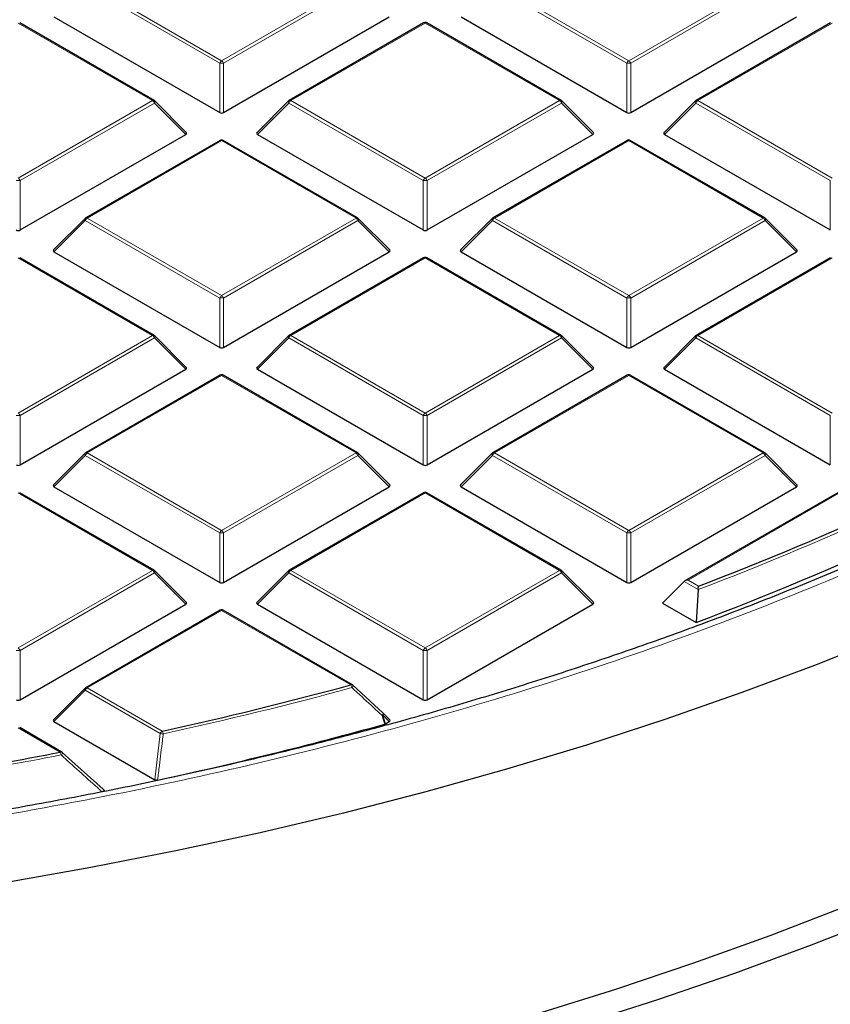
# Model space of a CAD drawing. Units: millimetres. Extents: x 0 to 420, y 0 to 297.
# Drawn here: x 322 to 336, y 178 to 195 of the extents above; entities that cross this region are included whole.
import ezdxf

# ---------------------------------------------------------------- set-up
doc = ezdxf.new("R2010")
doc.units = ezdxf.units.MM

msp = doc.modelspace()

# ---------------------------------------------------------------- linework, layer by layer
at = {"color": 8, "linetype": 'Continuous', "lineweight": 18}
for p, q in [((325.408499, 194.672056), (323.00791, 196.057886)), ((323.042903, 196.101417), (325.443492, 194.715586)), ((325.443492, 194.715586), (327.844081, 196.101417)), ((327.879074, 196.057886), (325.478485, 194.672056)), ((332.681598, 194.672056), (330.281009, 196.057886)), ((330.316001, 196.101417), (332.71659, 194.715586)), ((332.71659, 194.715586), (335.117179, 196.101417)), ((335.152172, 196.057886), (332.751583, 194.672056)), ((324.207532, 194.002082), (321.806943, 195.387912)), ((329.080041, 195.387912), (326.679452, 194.002082)), ((331.48063, 194.002082), (329.080041, 195.387912)), ((336.353139, 195.387912), (333.952551, 194.002082)), ((325.408499, 193.788928), (325.408499, 194.672056)), ((325.478485, 194.672056), (325.478485, 193.788928)), ((332.681598, 193.788928), (332.681598, 194.672056)), ((332.751583, 194.672056), (332.751583, 193.788928)), ((321.806943, 192.616251), (324.207532, 194.002082)), ((324.242524, 193.958551), (321.841936, 192.57272)), ((324.802408, 193.398637), (324.242524, 193.958551)), ((326.64446, 193.958551), (326.084576, 193.398637)), ((329.045048, 192.57272), (326.64446, 193.958551)), ((326.679452, 194.002082), (329.080041, 192.616251)), ((329.080041, 192.616251), (331.48063, 194.002082)), ((331.515623, 193.958551), (329.115034, 192.57272)), ((332.075506, 193.398637), (331.515623, 193.958551)), ((333.917558, 193.958551), (333.357675, 193.398637)), ((336.318147, 192.57272), (333.917558, 193.958551)), ((333.952551, 194.002082), (336.353139, 192.616251)), ((325.443492, 193.288577), (323.042903, 191.902746)), ((327.844081, 191.902746), (325.443492, 193.288577)), ((332.71659, 193.288577), (330.316001, 191.902746)), ((335.117179, 191.902746), (332.71659, 193.288577)), ((321.841936, 192.57272), (321.841936, 191.689593)), ((329.045048, 191.689593), (329.045048, 192.57272)), ((329.115034, 192.57272), (329.115034, 191.689593)), ((336.318147, 191.689593), (336.318147, 192.57272)), ((323.00791, 191.859216), (322.448027, 191.299302)), ((325.408499, 190.473385), (323.00791, 191.859216)), ((323.042903, 191.902746), (325.443492, 190.516916)), ((325.443492, 190.516916), (327.844081, 191.902746)), ((327.879074, 191.859216), (325.478485, 190.473385)), ((328.438957, 191.299302), (327.879074, 191.859216)), ((330.281009, 191.859216), (329.721125, 191.299302)), ((332.681598, 190.473385), (330.281009, 191.859216)), ((330.316001, 191.902746), (332.71659, 190.516916)), ((332.71659, 190.516916), (335.117179, 191.902746)), ((335.152172, 191.859216), (332.751583, 190.473385)), ((335.712055, 191.299302), (335.152172, 191.859216)), ((324.207532, 189.803411), (321.806943, 191.189242)), ((329.080041, 191.189242), (326.679452, 189.803411)), ((331.48063, 189.803411), (329.080041, 191.189242)), ((336.353139, 191.189242), (333.952551, 189.803411)), ((325.408499, 189.590258), (325.408499, 190.473385)), ((325.478485, 190.473385), (325.478485, 189.590258)), ((332.681598, 189.590258), (332.681598, 190.473385)), ((332.751583, 190.473385), (332.751583, 189.590258)), ((321.806943, 188.417581), (324.207532, 189.803411)), ((324.242524, 189.759881), (321.841936, 188.37405)), ((324.802408, 189.199967), (324.242524, 189.759881)), ((326.64446, 189.759881), (326.084576, 189.199967)), ((329.045048, 188.37405), (326.64446, 189.759881)), ((326.679452, 189.803411), (329.080041, 188.417581)), ((329.080041, 188.417581), (331.48063, 189.803411)), ((331.515623, 189.759881), (329.115034, 188.37405)), ((332.075506, 189.199967), (331.515623, 189.759881)), ((333.917558, 189.759881), (333.357675, 189.199967)), ((336.318147, 188.37405), (333.917558, 189.759881)), ((333.952551, 189.803411), (336.353139, 188.417581)), ((325.443492, 189.089907), (323.042903, 187.704076)), ((327.844081, 187.704076), (325.443492, 189.089907)), ((332.71659, 189.089907), (330.316001, 187.704076)), ((335.117179, 187.704076), (332.71659, 189.089907)), ((339.989689, 189.015938), (333.777587, 185.429768)), ((321.841936, 188.37405), (321.841936, 187.490923)), ((329.045048, 187.490923), (329.045048, 188.37405)), ((329.115034, 188.37405), (329.115034, 187.490923)), ((336.318147, 187.490923), (336.318147, 188.37405)), ((323.00791, 187.660545), (322.448027, 187.100632)), ((325.408499, 186.274715), (323.00791, 187.660545)), ((323.042903, 187.704076), (325.443492, 186.318246)), ((325.443492, 186.318246), (327.844081, 187.704076)), ((327.879074, 187.660545), (325.478485, 186.274715)), ((328.438957, 187.100632), (327.879074, 187.660545)), ((330.281009, 187.660545), (329.721125, 187.100632)), ((332.681598, 186.274715), (330.281009, 187.660545)), ((330.316001, 187.704076), (332.71659, 186.318246)), ((332.71659, 186.318246), (335.117179, 187.704076)), ((335.152172, 187.660545), (332.751583, 186.274715)), ((335.712055, 187.100632), (335.152172, 187.660545)), ((324.207532, 185.604741), (321.806943, 186.990571)), ((329.080041, 186.990571), (326.679452, 185.604741)), ((331.48063, 185.604741), (329.080041, 186.990571)), ((325.408499, 185.391588), (325.408499, 186.274715)), ((325.478485, 186.274715), (325.478485, 185.391588)), ((332.681598, 185.391588), (332.681598, 186.274715)), ((332.751583, 186.274715), (332.751583, 185.391588)), ((321.806943, 184.218911), (324.207532, 185.604741)), ((324.242524, 185.56121), (321.841936, 184.17538)), ((324.802408, 185.001297), (324.242524, 185.56121)), ((326.64446, 185.56121), (326.084576, 185.001297)), ((329.045048, 184.17538), (326.64446, 185.56121)), ((326.679452, 185.604741), (329.080041, 184.218911)), ((329.080041, 184.218911), (331.48063, 185.604741)), ((331.515623, 185.56121), (329.115034, 184.17538)), ((332.075506, 185.001297), (331.515623, 185.56121)), ((333.95662, 185.262683), (333.707602, 185.406438)), ((333.777587, 185.429768), (333.962983, 185.322741)), ((325.443492, 184.891236), (323.042903, 183.505406)), ((327.751424, 183.558896), (325.443492, 184.891236)), ((321.841936, 184.17538), (321.841936, 183.292252)), ((329.045048, 183.292252), (329.045048, 184.17538)), ((329.115034, 184.17538), (329.115034, 183.292252)), ((323.00791, 183.461875), (322.448027, 182.901962)), ((324.346898, 182.688894), (323.00791, 183.461875)), ((323.042903, 183.505406), (324.381891, 182.732424)), ((328.324653, 183.016271), (328.372106, 182.863369)), ((328.438957, 182.901962), (328.324653, 183.016271)), ((322.561398, 182.356363), (321.806943, 182.791901)), ((324.247671, 181.863049), (324.346898, 182.688894))]:
    msp.add_line(p, q, dxfattribs=at)
at = {"color": 7, "linetype": 'Continuous', "lineweight": 25}
for p, q in [((324.236101, 194.004911), (321.835512, 195.390741)), ((322.448027, 195.497972), (325.408499, 193.788928)), ((325.478485, 193.788928), (328.438957, 195.497972)), ((329.051472, 195.390741), (326.650883, 194.004911)), ((331.509199, 194.004911), (329.10861, 195.390741)), ((329.721125, 195.497972), (332.681598, 193.788928)), ((332.751583, 193.788928), (335.712055, 195.497972)), ((336.32457, 195.390741), (333.923982, 194.004911)), ((324.811432, 193.432304), (324.247939, 193.995827)), ((326.639045, 193.995827), (326.075552, 193.432304)), ((332.08453, 193.432304), (331.521037, 193.995827)), ((333.912143, 193.995827), (333.34865, 193.432304)), ((321.841936, 191.689593), (324.802408, 193.398637)), ((325.414923, 193.291406), (323.014334, 191.905575)), ((327.87265, 191.905575), (325.472061, 193.291406)), ((326.084576, 193.398637), (329.045048, 191.689593)), ((329.115034, 191.689593), (332.075506, 193.398637)), ((332.688021, 193.291406), (330.287432, 191.905575)), ((335.145748, 191.905575), (332.745159, 193.291406)), ((333.357675, 193.398637), (336.318147, 191.689593)), ((323.002496, 191.896492), (322.439003, 191.332968)), ((328.447981, 191.332968), (327.884488, 191.896492)), ((330.275594, 191.896492), (329.712101, 191.332968)), ((335.721079, 191.332968), (335.157586, 191.896492)), ((322.448027, 191.299302), (325.408499, 189.590258)), ((325.478485, 189.590258), (328.438957, 191.299302)), ((329.721125, 191.299302), (332.681598, 189.590258)), ((332.751583, 189.590258), (335.712055, 191.299302)), ((324.236101, 189.80624), (321.835512, 191.192071)), ((329.051472, 191.192071), (326.650883, 189.80624)), ((331.509199, 189.80624), (329.10861, 191.192071)), ((336.32457, 191.192071), (333.923982, 189.80624)), ((324.811432, 189.233633), (324.247939, 189.797157)), ((326.639045, 189.797157), (326.075552, 189.233633)), ((332.08453, 189.233633), (331.521037, 189.797157)), ((333.912143, 189.797157), (333.34865, 189.233633)), ((321.841936, 187.490923), (324.802408, 189.199967)), ((326.084576, 189.199967), (329.045048, 187.490923)), ((329.115034, 187.490923), (332.075506, 189.199967)), ((333.357675, 189.199967), (336.318147, 187.490923)), ((325.414923, 189.092736), (323.014334, 187.706905)), ((327.87265, 187.706905), (325.472061, 189.092736)), ((332.688021, 189.092736), (330.287432, 187.706905)), ((335.145748, 187.706905), (332.745159, 189.092736)), ((339.989689, 189.035259), (333.720449, 185.416104)), ((323.002496, 187.697822), (322.439003, 187.134298)), ((328.447981, 187.134298), (327.884488, 187.697822)), ((330.275594, 187.697822), (329.712101, 187.134298)), ((335.721079, 187.134298), (335.157586, 187.697822)), ((322.448027, 187.100632), (325.408499, 185.391588)), ((325.478485, 185.391588), (328.438957, 187.100632)), ((329.721125, 187.100632), (332.681598, 185.391588)), ((332.751583, 185.391588), (335.712055, 187.100632)), ((324.236101, 185.60757), (321.835512, 186.9934)), ((329.051472, 186.9934), (326.650883, 185.60757)), ((331.509199, 185.60757), (329.10861, 186.9934)), ((324.811432, 185.034963), (324.247939, 185.598486)), ((326.639045, 185.598486), (326.075552, 185.034963)), ((332.08453, 185.034963), (331.521037, 185.598486)), ((333.707602, 185.406438), (333.322682, 185.021498)), ((333.95662, 185.262683), (333.921189, 184.675987)), ((321.841936, 183.292252), (324.802408, 185.001297)), ((326.084576, 185.001297), (329.045048, 183.292252)), ((329.115034, 183.292252), (332.075506, 185.001297)), ((333.322682, 185.021498), (333.921189, 184.675987)), ((325.414923, 184.894065), (323.014334, 183.508235)), ((327.779993, 183.561725), (325.472061, 184.894065)), ((327.786416, 183.555767), (328.324653, 183.056673)), ((323.002496, 183.499151), (322.439003, 182.935628)), ((328.447981, 182.935628), (328.330068, 183.053547)), ((322.448027, 182.901962), (324.247671, 181.863049)), ((328.372106, 182.863369), (328.358609, 182.857838)), ((328.372106, 182.863369), (328.438957, 182.901962)), ((322.589967, 182.359192), (321.835512, 182.79473)), ((322.596391, 182.353234), (323.325076, 181.695874))]:
    msp.add_line(p, q, dxfattribs=at)
at = {"color": 8, "linetype": 'Continuous', "lineweight": 18, "flags": 128}
for points in [[(324.247939, 193.995827), (324.249413, 193.994019), (324.251195, 193.989943), (324.251794, 193.984932), (324.251195, 193.979122), (324.249413, 193.97267), (324.246496, 193.96575), (324.242524, 193.958551)], [(326.64446, 193.958551), (326.640488, 193.96575), (326.637571, 193.97267), (326.635789, 193.979122), (326.63519, 193.984932), (326.635789, 193.989943), (326.637571, 193.994019), (326.639045, 193.995827)], [(331.521037, 193.995827), (331.522511, 193.994019), (331.524293, 193.989943), (331.524893, 193.984932), (331.524293, 193.979122), (331.522511, 193.97267), (331.519595, 193.96575), (331.515623, 193.958551)], [(333.917558, 193.958551), (333.913586, 193.96575), (333.91067, 193.97267), (333.908887, 193.979122), (333.908288, 193.984932), (333.908887, 193.989943), (333.91067, 193.994019), (333.912143, 193.995827)], [(323.00791, 191.859216), (323.003939, 191.866415), (323.001022, 191.873334), (322.99924, 191.879787), (322.99864, 191.885597), (322.99924, 191.890608), (323.001022, 191.894684), (323.002496, 191.896492)], [(327.884488, 191.896492), (327.885962, 191.894684), (327.887744, 191.890608), (327.888343, 191.885597), (327.887744, 191.879787), (327.885962, 191.873334), (327.883045, 191.866415), (327.879074, 191.859216)], [(330.281009, 191.859216), (330.277037, 191.866415), (330.27412, 191.873334), (330.272338, 191.879787), (330.271739, 191.885597), (330.272338, 191.890608), (330.27412, 191.894684), (330.275594, 191.896492)], [(335.157586, 191.896492), (335.15906, 191.894684), (335.160842, 191.890608), (335.161442, 191.885597), (335.160842, 191.879787), (335.15906, 191.873334), (335.156144, 191.866415), (335.152172, 191.859216)], [(324.247939, 189.797157), (324.249413, 189.795349), (324.251195, 189.791273), (324.251794, 189.786262), (324.251195, 189.780451), (324.249413, 189.773999), (324.246496, 189.76708), (324.242524, 189.759881)], [(326.64446, 189.759881), (326.640488, 189.76708), (326.637571, 189.773999), (326.635789, 189.780451), (326.63519, 189.786262), (326.635789, 189.791273), (326.637571, 189.795349), (326.639045, 189.797157)], [(331.521037, 189.797157), (331.522511, 189.795349), (331.524293, 189.791273), (331.524893, 189.786262), (331.524293, 189.780451), (331.522511, 189.773999), (331.519595, 189.76708), (331.515623, 189.759881)], [(333.917558, 189.759881), (333.913586, 189.76708), (333.91067, 189.773999), (333.908887, 189.780451), (333.908288, 189.786262), (333.908887, 189.791273), (333.91067, 189.795349), (333.912143, 189.797157)], [(323.00791, 187.660545), (323.003939, 187.667745), (323.001022, 187.674664), (322.99924, 187.681116), (322.99864, 187.686927), (322.99924, 187.691938), (323.001022, 187.696014), (323.002496, 187.697822)], [(327.884488, 187.697822), (327.885962, 187.696014), (327.887744, 187.691938), (327.888343, 187.686927), (327.887744, 187.681116), (327.885962, 187.674664), (327.883045, 187.667745), (327.879074, 187.660545)], [(330.281009, 187.660545), (330.277037, 187.667745), (330.27412, 187.674664), (330.272338, 187.681116), (330.271739, 187.686927), (330.272338, 187.691938), (330.27412, 187.696014), (330.275594, 187.697822)], [(335.157586, 187.697822), (335.15906, 187.696014), (335.160842, 187.691938), (335.161442, 187.686927), (335.160842, 187.681116), (335.15906, 187.674664), (335.156144, 187.667745), (335.152172, 187.660545)], [(324.247939, 185.598486), (324.249413, 185.596679), (324.251195, 185.592603), (324.251794, 185.587592), (324.251195, 185.581781), (324.249413, 185.575329), (324.246496, 185.56841), (324.242524, 185.56121)], [(326.64446, 185.56121), (326.640488, 185.56841), (326.637571, 185.575329), (326.635789, 185.581781), (326.63519, 185.587592), (326.635789, 185.592603), (326.637571, 185.596679), (326.639045, 185.598486)], [(331.521037, 185.598486), (331.522511, 185.596679), (331.524293, 185.592603), (331.524893, 185.587592), (331.524293, 185.581781), (331.522511, 185.575329), (331.519595, 185.56841), (331.515623, 185.56121)], [(327.790255, 183.554158), (327.791877, 183.551537), (327.792301, 183.547089), (327.791147, 183.541294), (327.788458, 183.534377), (327.784339, 183.526605), (327.778948, 183.518277), (327.772494, 183.509716)], [(323.00791, 183.461875), (323.003939, 183.469074), (323.001022, 183.475994), (322.99924, 183.482446), (322.99864, 183.488256), (322.99924, 183.493267), (323.001022, 183.497343), (323.002496, 183.499151)], [(328.328537, 183.055022), (328.330174, 183.052409), (328.330645, 183.047965), (328.329546, 183.042186), (328.326919, 183.035295), (328.322864, 183.027555), (328.317538, 183.019263), (328.311144, 183.010736)], [(328.330068, 183.053547), (328.331542, 183.05174), (328.333324, 183.047664), (328.333923, 183.042653), (328.333324, 183.036842), (328.331542, 183.03039), (328.328625, 183.023471), (328.324653, 183.016271)], [(328.358609, 182.857838), (328.325171, 182.965548), (328.311144, 183.010736)]]:
    msp.add_lwpolyline(points, dxfattribs=at)
at = {"color": 7, "linetype": 'Continuous', "lineweight": 25, "flags": 128}
for points in [[(354.638555, 192.388179), (353.985037, 191.539036), (353.285865, 190.702099), (352.541723, 189.878186), (351.753338, 189.068103), (350.921479, 188.272639), (350.04696, 187.492574), (349.130636, 186.728668), (348.173401, 185.981668), (347.176191, 185.252305), (346.13998, 184.541291), (345.065781, 183.84932), (343.954643, 183.177069), (342.807652, 182.525194), (341.625929, 181.894333), (340.410628, 181.285102), (339.162937, 180.698096), (337.884075, 180.133888), (336.575291, 179.593031), (335.237864, 179.076052), (333.873101, 178.583456), (332.482336, 178.115726), (331.066927, 177.673317)], [(354.706858, 191.546254), (354.011299, 190.700466), (353.270511, 189.867575), (352.485212, 189.048387), (351.656162, 188.243694), (350.784161, 187.454275), (349.870055, 186.680893), (348.914726, 185.924296), (347.919101, 185.185218), (346.88414, 184.464371), (345.810847, 183.762455), (344.700259, 183.080148), (343.553451, 182.418109), (342.371532, 181.77698), (341.155645, 181.157381), (339.906968, 180.559912), (338.626707, 179.985149), (337.316101, 179.43365), (335.97642, 178.905947), (334.608957, 178.402552), (333.215037, 177.923951), (331.796008, 177.470608)], [(337.404082, 184.455584), (336.083536, 183.92613), (334.735105, 183.42064), (333.360094, 182.939604), (331.959835, 182.483487), (330.53568, 182.052731), (329.089008, 181.647751), (327.621219, 181.26894), (326.133732, 180.916665), (324.627987, 180.591265), (323.105441, 180.293057), (321.567565, 180.022328), (320.015849, 179.77934), (318.451793, 179.564328), (316.87691, 179.377501), (315.292725, 179.219039), (313.700769, 179.089096), (312.102582, 178.987797), (310.499712, 178.91524), (308.893708, 178.871495), (307.286124, 178.856605)], [(328.324653, 183.056673), (328.328151, 183.05535), (328.328537, 183.055022)]]:
    msp.add_lwpolyline(points, dxfattribs=at)
at = {"color": 7, "linetype": 'Continuous', "lineweight": 25}
for centre, radius, start, end in [((329.080041, 195.341252), 0.057143, 60.0026883, 119.9973117), ((324.207532, 193.955422), 0.057143, 44.9984481, 60.0026883), ((326.679452, 193.955422), 0.057143, 119.9973117, 135.0015519), ((331.48063, 193.955422), 0.057143, 44.9984481, 60.0026883), ((333.952551, 193.955422), 0.057143, 119.9973117, 135.0015519), ((325.443492, 193.241917), 0.057143, 60.0026883, 119.9973117), ((332.71659, 193.241917), 0.057143, 60.0026883, 119.9973117), ((323.042903, 191.856087), 0.057143, 119.9973117, 135.0015519), ((327.844081, 191.856087), 0.057143, 44.9984481, 60.0026883), ((330.316001, 191.856087), 0.057143, 119.9973117, 135.0015519), ((335.117179, 191.856087), 0.057143, 44.9984481, 60.0026883), ((329.080041, 191.142582), 0.057143, 60.0026883, 119.9973117), ((324.207532, 189.756752), 0.057143, 44.9984481, 60.0026883), ((326.679452, 189.756752), 0.057143, 119.9973117, 135.0015519), ((331.48063, 189.756752), 0.057143, 44.9984481, 60.0026883), ((333.952551, 189.756752), 0.057143, 119.9973117, 135.0015519), ((325.443492, 189.043247), 0.057143, 60.0026883, 119.9973117), ((332.71659, 189.043247), 0.057143, 60.0026883, 119.9973117), ((315.163061, 234.744203), 52.876441, 290.8268125, 299.0567439), ((315.229466, 234.456139), 53.173716, 290.5804258, 299.361551), ((323.042903, 187.657417), 0.057143, 119.9973117, 135.0015519), ((327.844081, 187.657417), 0.057143, 44.9984481, 60.0026883), ((330.316001, 187.657417), 0.057143, 119.9973117, 135.0015519), ((335.117179, 187.657417), 0.057143, 44.9984481, 60.0026883), ((329.080041, 186.943912), 0.057143, 60.0026883, 119.9973117), ((324.207532, 185.558081), 0.057143, 44.9984481, 60.0026883), ((326.679452, 185.558081), 0.057143, 119.9973117, 135.0015519), ((331.48063, 185.558081), 0.057143, 44.9984481, 60.0026883), ((325.443492, 184.844577), 0.057143, 60.0026883, 119.9973117), ((309.175496, 252.011118), 70.927934, 282.37987058, 285.18274875), ((327.751424, 183.512236), 0.057143, 47.1920588, 60.0026883), ((323.042903, 183.458746), 0.057143, 119.9973117, 135.0015519), ((328.289661, 183.013142), 0.057143, 44.9984481, 47.1301077), ((309.220529, 251.701668), 71.454454, 282.18309837, 285.53554058), ((308.086053, 257.16153), 76.192838, 279.28345453, 280.95179331), ((322.561398, 182.309704), 0.057143, 47.9921326, 60.0026883)]:
    msp.add_arc(centre, radius, start, end, dxfattribs=at)
at = {"color": 8, "linetype": 'Continuous', "lineweight": 18}
for centre, radius, start, end in [((329.063288, 195.364396), 0.028873, 54.5327836, 114.156758), ((329.096794, 195.364396), 0.028873, 65.843242, 125.4672164), ((325.490792, 194.641734), 0.087701, 122.6379706, 159.7728862), ((325.443492, 193.94855), 0.724352, 87.2310207, 92.7689793), ((325.396192, 194.641734), 0.087701, 20.2271138, 57.3620294), ((332.76389, 194.641734), 0.087701, 122.6379706, 159.7728862), ((332.71659, 193.94855), 0.724352, 87.2310207, 92.7689793), ((332.669291, 194.641734), 0.087701, 20.2271138, 57.3620294), ((324.224285, 193.978566), 0.028873, 65.843242, 125.4672164), ((324.160232, 193.928229), 0.087701, 20.2271138, 57.3620294), ((326.726752, 193.928229), 0.087701, 122.6379706, 159.7728862), ((326.662699, 193.978566), 0.028873, 54.5327836, 114.156758), ((331.497383, 193.978566), 0.028873, 65.8432421, 125.4672164), ((331.43333, 193.928229), 0.087701, 20.2271138, 57.3620294), ((333.99985, 193.928229), 0.087701, 122.6379706, 159.7728862), ((333.935797, 193.978566), 0.028873, 54.5327836, 114.1567579), ((325.426739, 193.265061), 0.028873, 54.5327836, 114.156758), ((325.460245, 193.265061), 0.028873, 65.843242, 125.4672164), ((332.699837, 193.265061), 0.028873, 54.5327836, 114.156758), ((332.733344, 193.265061), 0.028873, 65.8432421, 125.4672164), ((321.806943, 191.849214), 0.724352, 87.2310207, 92.7689793), ((321.759643, 192.542399), 0.087701, 20.2271138, 57.3620294), ((329.127341, 192.542399), 0.087701, 122.6379706, 159.7728862), ((329.080041, 191.849214), 0.724352, 87.2310207, 92.7689793), ((329.032741, 192.542399), 0.087701, 20.2271138, 57.3620294), ((323.090203, 191.828894), 0.087701, 122.6379706, 159.7728862), ((323.02615, 191.879231), 0.028873, 54.5327836, 114.1567579), ((327.860834, 191.879231), 0.028873, 65.843242, 125.4672164), ((327.796781, 191.828894), 0.087701, 20.2271138, 57.3620294), ((330.363301, 191.828894), 0.087701, 122.6379706, 159.7728862), ((330.299248, 191.879231), 0.028873, 54.5327836, 114.156758), ((335.133932, 191.879231), 0.028873, 65.8432421, 125.4672164), ((335.069879, 191.828894), 0.087701, 20.2271138, 57.3620294), ((329.063288, 191.165726), 0.028873, 54.5327836, 114.1567579), ((329.096794, 191.165726), 0.028873, 65.843242, 125.4672164), ((325.490792, 190.443063), 0.087701, 122.6379706, 159.7728862), ((325.443492, 189.749879), 0.724352, 87.2310207, 92.7689793), ((325.396192, 190.443063), 0.087701, 20.2271138, 57.3620294), ((332.76389, 190.443063), 0.087701, 122.6379706, 159.7728862), ((332.71659, 189.749879), 0.724352, 87.2310207, 92.7689793), ((332.669291, 190.443063), 0.087701, 20.2271138, 57.3620294), ((324.224285, 189.779896), 0.028873, 65.843242, 125.4672164), ((324.160232, 189.729559), 0.087701, 20.2271138, 57.3620294), ((326.726752, 189.729559), 0.087701, 122.6379706, 159.7728862), ((326.662699, 189.779896), 0.028873, 54.5327836, 114.1567579), ((331.497383, 189.779896), 0.028873, 65.843242, 125.4672164), ((331.43333, 189.729559), 0.087701, 20.2271138, 57.3620294), ((333.99985, 189.729559), 0.087701, 122.6379706, 159.7728862), ((333.935797, 189.779896), 0.028873, 54.5327836, 114.156758), ((325.426739, 189.066391), 0.028873, 54.5327836, 114.156758), ((325.460245, 189.066391), 0.028873, 65.843242, 125.4672164), ((332.699837, 189.066391), 0.028873, 54.5327836, 114.1567579), ((332.733344, 189.066391), 0.028873, 65.843242, 125.4672164), ((315.173307, 234.739406), 52.922198, 290.7887352, 299.1038767), ((321.806943, 187.650544), 0.724352, 87.2310207, 92.7689793), ((321.759643, 188.343728), 0.087701, 20.2271138, 57.3620294), ((329.127341, 188.343728), 0.087701, 122.6379706, 159.7728862), ((329.080041, 187.650544), 0.724352, 87.2310207, 92.7689793), ((329.032741, 188.343728), 0.087701, 20.2271138, 57.3620294), ((323.090203, 187.630224), 0.087701, 122.6379706, 159.7728862), ((323.02615, 187.68056), 0.028873, 54.5327836, 114.156758), ((327.860834, 187.68056), 0.028873, 65.843242, 125.4672164), ((327.796781, 187.630224), 0.087701, 20.2271138, 57.3620294), ((330.363301, 187.630224), 0.087701, 122.6379706, 159.7728862), ((330.299248, 187.68056), 0.028873, 54.5327836, 114.1567579), ((335.133932, 187.68056), 0.028873, 65.843242, 125.4672164), ((335.069879, 187.630224), 0.087701, 20.2271138, 57.3620294), ((329.063288, 186.967056), 0.028873, 54.5327836, 114.1567579), ((329.096794, 186.967056), 0.028873, 65.843242, 125.4672164), ((325.490792, 186.244393), 0.087701, 122.6379706, 159.7728862), ((325.443492, 185.551209), 0.724352, 87.2310207, 92.7689793), ((325.396192, 186.244393), 0.087701, 20.2271138, 57.3620294), ((332.76389, 186.244393), 0.087701, 122.6379706, 159.7728862), ((332.71659, 185.551209), 0.724352, 87.2310207, 92.7689793), ((332.669291, 186.244393), 0.087701, 20.2271138, 57.3620294), ((324.224285, 185.581225), 0.028873, 65.843242, 125.4672164), ((324.160232, 185.530888), 0.087701, 20.2271138, 57.3620294), ((326.726752, 185.530888), 0.087701, 122.6379706, 159.7728862), ((326.662699, 185.581225), 0.028873, 54.5327836, 114.156758), ((331.497383, 185.581225), 0.028873, 65.843242, 125.4672164), ((331.43333, 185.530888), 0.087701, 20.2271138, 57.3620294), ((325.426739, 184.867721), 0.028873, 54.5327836, 114.156758), ((325.460245, 184.867721), 0.028873, 65.843242, 125.4672164), ((321.806943, 183.451874), 0.724352, 87.2310207, 92.7689793), ((321.759643, 184.145058), 0.087701, 20.2271138, 57.3620294), ((329.127341, 184.145058), 0.087701, 122.6379706, 159.7728862), ((329.080041, 183.451874), 0.724352, 87.2310207, 92.7689793), ((329.032741, 184.145058), 0.087701, 20.2271138, 57.3620294), ((327.768177, 183.53538), 0.028873, 65.8432421, 125.4672164), ((327.649586, 183.486161), 0.125145, 10.8490623, 35.5350925), ((323.090203, 183.431553), 0.087701, 122.6379706, 159.7728862), ((323.02615, 183.48189), 0.028873, 54.5327836, 114.156758), ((309.177465, 252.032327), 71.000868, 282.37987058, 285.18274875), ((328.226868, 183.235681), 0.240214, 290.5383665, 294.0212126), ((324.429191, 182.658572), 0.087701, 122.6379706, 159.7728862), ((324.642158, 184.862583), 2.19365, 262.2646549, 263.6489395), ((324.256093, 182.660044), 0.145135, 8.859202, 29.9150129), ((322.578152, 182.332848), 0.028873, 65.8432421, 125.4672164), ((322.418672, 182.284159), 0.159951, 7.8290493, 26.8343854), ((322.534705, 182.355199), 0.065006, 310.7420752, 357.3236651), ((308.086901, 257.188035), 76.271186, 279.28345453, 280.95179331)]:
    msp.add_arc(centre, radius, start, end, dxfattribs=at)
at = {"color": 7, "linetype": 'Continuous', "lineweight": 25}
for centre, major_axis, ratio, start_param, end_param in [((325.443492, 193.822596), (0.057143, 0), 0.745275232, 4.053330945, 5.371447016), ((332.71659, 193.822596), (0.057143, 0), 0.745275232, 4.053330945, 5.371447016), ((324.744087, 193.418838), (0.073771, 0), 0.447165139, 5.624127271, 6.942243343), ((326.142897, 193.418838), (0.073771, 0), 0.447165139, 2.482534618, 3.800650689), ((332.017185, 193.418838), (0.073771, 0), 0.447165139, 5.624127271, 6.942243343), ((333.415996, 193.418838), (0.073771, 0), 0.447165139, 2.482534618, 3.800650689), ((321.806943, 191.723261), (0.057143, 0), 0.745275232, 4.053330945, 5.371447016), ((329.080041, 191.723261), (0.057143, 0), 0.745275232, 4.053330945, 5.371447016), ((322.506348, 191.319503), (0.073771, 0), 0.447165139, 2.482534618, 3.800650689), ((328.380636, 191.319503), (0.073771, 0), 0.447165139, 5.624127271, 6.942243343), ((329.779447, 191.319503), (0.073771, 0), 0.447165139, 2.482534618, 3.800650689), ((335.653734, 191.319503), (0.073771, 0), 0.447165139, 5.624127271, 6.942243343), ((325.443492, 189.623926), (0.057143, 0), 0.745275232, 4.053330945, 5.371447016), ((332.71659, 189.623926), (0.057143, 0), 0.745275232, 4.053330945, 5.371447016), ((324.744087, 189.220168), (0.073771, 0), 0.447165139, 5.624127271, 6.942243343), ((326.142897, 189.220168), (0.073771, 0), 0.447165139, 2.482534618, 3.800650689), ((332.017185, 189.220168), (0.073771, 0), 0.447165139, 5.624127271, 6.942243343), ((333.415996, 189.220168), (0.073771, 0), 0.447165139, 2.482534618, 3.800650689), ((321.806943, 187.524591), (0.057143, 0), 0.745275232, 4.053330945, 5.371447016), ((329.080041, 187.524591), (0.057143, 0), 0.745275232, 4.053330945, 5.371447016), ((322.506348, 187.120833), (0.073771, 0), 0.447165139, 2.482534618, 3.800650689), ((328.380636, 187.120833), (0.073771, 0), 0.447165139, 5.624127271, 6.942243343), ((329.779447, 187.120833), (0.073771, 0), 0.447165139, 2.482534618, 3.800650689), ((335.653734, 187.120833), (0.073771, 0), 0.447165139, 5.624127271, 6.942243343), ((325.443492, 185.425256), (0.057143, 0), 0.745275232, 4.053330945, 5.371447016), ((332.71659, 185.425256), (0.057143, 0), 0.745275232, 4.053330945, 5.371447016), ((333.777587, 185.383108), (0.080812, 0), 0.577381545, 1.570796327, 2.617993878), ((324.744087, 185.021498), (0.073771, 0), 0.447165139, 5.624127271, 6.942243343), ((326.142897, 185.021498), (0.073771, 0), 0.447165139, 2.482534618, 3.800650689), ((332.017185, 185.021498), (0.073771, 0), 0.447165139, 5.624127271, 6.942243343), ((321.806943, 183.325921), (0.057143, 0), 0.745275232, 4.053330945, 5.371447016), ((329.080041, 183.325921), (0.057143, 0), 0.745275232, 4.053330945, 5.371447016), ((322.506348, 182.922162), (0.073771, 0), 0.447165139, 2.482534618, 3.800650689), ((328.380636, 182.922162), (0.073771, 0), 0.447165139, 5.624127271, 6.942243343)]:
    msp.add_ellipse(centre, major_axis=major_axis, ratio=ratio, start_param=start_param, end_param=end_param, dxfattribs=at)
at = {"color": 8, "linetype": 'Continuous', "lineweight": 18}
for points, knots in [([(342.40429, 228.963388), (343.050108, 228.577857), (344.350964, 227.80129), (346.166206, 226.549879), (347.884887, 225.228045), (349.48414, 223.833626), (350.955938, 222.371788), (352.2874, 220.847978), (353.467722, 219.269119), (354.486656, 217.644047), (355.336874, 215.980565), (356.012428, 214.287277), (356.50909, 212.573483), (356.824619, 210.848708), (356.958811, 209.122193), (356.913287, 207.402759), (356.691589, 205.700876), (356.299399, 204.025259), (355.744015, 202.384022), (355.033113, 200.782804), (354.175733, 199.227889), (353.176736, 197.717197), (352.032593, 196.241219), (350.734159, 194.791791), (349.275426, 193.369408), (347.657694, 191.982202), (345.882466, 190.637317), (343.954523, 189.343467), (341.880529, 188.10913), (339.670772, 186.94314), (337.334908, 185.852398), (334.884432, 184.843371), (332.332599, 183.921878), (329.693793, 183.092763), (326.982721, 182.359673), (324.214121, 181.725136), (321.406098, 181.191229), (318.574777, 180.758432), (315.735936, 180.425334), (312.901533, 180.192309), (310.085101, 180.048496), (308.214032, 180.03045), (307.285133, 180.021492)], [0, 0, 0, 0, 0.023820442, 0.047980989, 0.07245561, 0.097216129, 0.122232781, 0.147531252, 0.172993861, 0.198584332, 0.224265614, 0.25, 0.27573396, 0.30141503, 0.327005505, 0.352468329, 0.377767219, 0.402783457, 0.427543778, 0.452018408, 0.476179253, 0.5, 0.523820337, 0.547980989, 0.57245561, 0.597216129, 0.622232781, 0.647531252, 0.672993861, 0.698584332, 0.724265614, 0.75, 0.77573396, 0.80141503, 0.827005505, 0.852468329, 0.877767219, 0.902783457, 0.927543778, 0.952018408, 0.976179358, 1, 1, 1, 1]), ([(328.311144, 183.010736), (328.284605, 183.035345), (328.15191, 183.158388), (327.972389, 183.324712), (327.819249, 183.466444), (327.772494, 183.509716)], [0, 0, 0, 0, 0.147973799, 0.739869513, 1, 1, 1, 1]), ([(324.399496, 182.682395), (324.394965, 182.644581), (324.37231, 182.455508), (324.339189, 182.180203), (324.310458, 181.942733), (324.300024, 181.856497)], [0, 0, 0, 0, 0.13734635, 0.686731807, 1, 1, 1, 1]), ([(323.306431, 181.648708), (323.279105, 181.673372), (323.14247, 181.796691), (322.899515, 182.01577), (322.683519, 182.210188), (322.577132, 182.305947)], [0, 0, 0, 0, 0.1125812728, 0.562906903, 1, 1, 1, 1])]:
    msp.add_open_spline(points, degree=3, knots=knots, dxfattribs=at)
at = {"color": 7, "linetype": 'Continuous', "lineweight": 25}
for points, knots in [([(355.965674, 204.207825), (355.92822, 204.059366), (355.818067, 203.622749), (355.584087, 202.901107), (355.266572, 202.042778), (354.898788, 201.187573), (354.483751, 200.336367), (354.020709, 199.490338), (353.51005, 198.65058), (352.951974, 197.818201), (352.346845, 196.994292), (351.717507, 196.207936), (351.046543, 195.431978), (350.359967, 194.694527), (349.634974, 193.969167), (348.901959, 193.281852), (348.135036, 192.606662), (347.334827, 191.94416), (346.501969, 191.294885), (345.637126, 190.65937), (344.74099, 190.038141), (343.814286, 189.431716), (342.857765, 188.840601), (341.872207, 188.265292), (340.858418, 187.706272), (339.81723, 187.164013), (338.749503, 186.63897), (337.656123, 186.131589), (336.538003, 185.642299), (335.39608, 185.171515), (334.23132, 184.719637), (333.044715, 184.287047), (331.837283, 183.874113), (330.610072, 183.481187), (329.364161, 183.1086), (328.100663, 182.756671), (326.820731, 182.425696), (325.525566, 182.115958), (324.216429, 181.827719), (322.894665, 181.561224), (321.561731, 181.3167), (320.219257, 181.094357), (318.869149, 180.894388), (317.513781, 180.716974), (316.1564, 180.562288), (314.802066, 180.430515), (313.460176, 180.321904), (312.153245, 180.236972), (310.942762, 180.176786), (309.891058, 180.138739), (308.925269, 180.114743), (308.072059, 180.102126), (307.500584, 180.100709), (307.260746, 180.100114)], [0, 0, 0, 0, 0.0112869597, 0.0331946809, 0.0551759029, 0.0772244492, 0.0993342645, 0.1214995565, 0.1437148976, 0.1659752925, 0.1882762173, 0.2106136388, 0.2306788296, 0.2530135494, 0.2730625581, 0.2931074774, 0.3131477046, 0.3331841323, 0.3532175242, 0.373248521, 0.3932776461, 0.4133052867, 0.4333316545, 0.4533569902, 0.4733814363, 0.4934050462, 0.5134277864, 0.5334495375, 0.5534700924, 0.5734891519, 0.5935063161, 0.6135210714, 0.6335327706, 0.6535406052, 0.6735435649, 0.6935403799, 0.7135294385, 0.7335086644, 0.7534753345, 0.7734257965, 0.7933550208, 0.8132558563, 0.8331177381, 0.8529243066, 0.8726486924, 0.8922432785, 0.911614591, 0.9305502774, 0.948441855, 0.9635305482, 0.9755787644, 0.9897508588, 1, 1, 1, 1]), ([(333.95662, 185.262683), (333.957132, 185.27006), (333.958264, 185.286382), (333.960547, 185.306882), (333.962199, 185.31819), (333.962964, 185.32263), (333.962983, 185.322741)], [0, 0, 0, 0, 0.307285152, 0.679869789, 0.992009399, 1, 1, 1, 1]), ([(324.300024, 181.856497), (324.294636, 181.855637), (324.283844, 181.853914), (324.267188, 181.855457), (324.255164, 181.859058), (324.249464, 181.862094), (324.247671, 181.863049)], [0, 0, 0, 0, 0.294001125, 0.588792146, 0.870693428, 1, 1, 1, 1]), ([(323.325076, 181.695874), (323.329695, 181.692788), (323.337785, 181.687382), (323.343522, 181.677554), (323.342992, 181.668635), (323.336958, 181.660971), (323.326081, 181.65414), (323.314978, 181.650508), (323.307466, 181.648926), (323.306431, 181.648708)], [0, 0, 0, 0, 0.202666033, 0.354966638, 0.508382782, 0.638643764, 0.768438878, 0.968098762, 1, 1, 1, 1])]:
    msp.add_open_spline(points, degree=3, knots=knots, dxfattribs=at)

doc.saveas('drawing.dxf')
